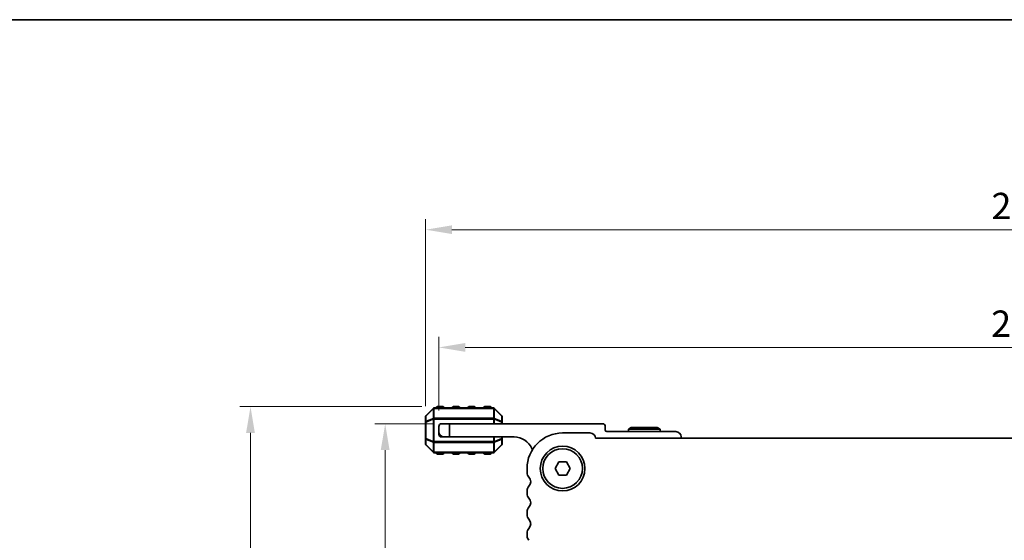
# Model space of a CAD drawing. Units: millimetres. Extents: x 0 to 5599, y 0 to 843.
# Drawn here: x 1124 to 1311, y 744 to 843 of the extents above; entities that cross this region are included whole.
import ezdxf

# ---------------------------------------------------------------- set-up
doc = ezdxf.new("R2010")
doc.units = ezdxf.units.MM
for name, color, linetype, lineweight in [('Border (ISO)', 7, 'Continuous', 35), ('Dimension (ISO)', 7, 'Continuous', 18), ('Visible (ISO)', 7, 'Continuous', 35), ('Visible Narrow (ISO)', 7, 'Continuous', 25)]:
    doc.layers.add(name, color=color, linetype=linetype, lineweight=lineweight)
doc.styles.add('Note Text (TK)', font='MS PGothic.ttf')
doc.dimstyles.new('Default - Method 1b (TK)', dxfattribs={"dimscale": 2, "dimtxt": 2.5, "dimasz": 2.5, "dimexe": 1, "dimexo": 1.5, "dimgap": 1, "dimtad": 1, "dimtoh": 1, "dimrnd": 1e-08, "dimdsep": 46, "dimtxsty": 'Note Text (TK)', "dimcen": 0.09, "dimdle": 5, "dimclrd": 100, "dimclre": 100, "dimclrt": 7, "dimadec": 1, "dimazin": 1, "dimtfac": 1, "dimtmove": 0, "dimatfit": 3, "dimfxl": 0, "dimtolj": 1, "dimlwd": -1, "dimlwe": -1, "dimarcsym": 0})

# ---------------------------------------------------------------- blocks, each defined once
blk = doc.blocks.new('図面枠 tk図枠')
at = {"layer": 'Border (ISO)'}
blk.add_line((14.5, 289), (405.5, 289), dxfattribs=at)
blk = doc.blocks.new('*D30')
at = {"layer": 'Defpoints', "color": 0, "transparency": 16777216}
for p in [(1423.65, 780.77), (1203.65, 765.77), (1423.65, 765.77)]:
    blk.add_point(p, dxfattribs=at)
at = {"layer": 'Dimension (ISO)', "color": 100, "transparency": 16777216}
for p, q in [((1203.65, 768.77), (1203.65, 782.77)), ((1423.65, 768.77), (1423.65, 782.77)), ((1208.65, 780.77), (1418.65, 780.77))]:
    blk.add_line(p, q, dxfattribs=at)
for points in [[(1208.65, 781.6), (1208.65, 779.93), (1203.65, 780.77)], [(1418.65, 781.6), (1418.65, 779.93), (1423.65, 780.77)]]:
    blk.add_solid(points, dxfattribs=at)
at = {"layer": 'Dimension (ISO)', "color": 7, "transparency": 16777216, "insert": (1308.5, 785.27), "char_height": 5, "attachment_point": 4, "style": 'Note Text (TK)'}
blk.add_mtext('\\A1;220', dxfattribs=at)
blk = doc.blocks.new('*D31')
at = {"layer": 'Defpoints', "color": 0, "transparency": 16777216}
for p in [(1426.15, 803.12), (1201.15, 766.59), (1426.15, 767.64)]:
    blk.add_point(p, dxfattribs=at)
at = {"layer": 'Dimension (ISO)', "color": 100, "transparency": 16777216}
for p, q in [((1201.15, 769.59), (1201.15, 805.12)), ((1426.15, 770.64), (1426.15, 805.12)), ((1206.15, 803.12), (1421.15, 803.12))]:
    blk.add_line(p, q, dxfattribs=at)
for points in [[(1206.15, 803.95), (1206.15, 802.29), (1201.15, 803.12)], [(1421.15, 803.95), (1421.15, 802.29), (1426.15, 803.12)]]:
    blk.add_solid(points, dxfattribs=at)
at = {"layer": 'Dimension (ISO)', "color": 7, "transparency": 16777216, "insert": (1308.56, 807.62), "char_height": 5, "attachment_point": 4, "style": 'Note Text (TK)'}
blk.add_mtext('\\A1;225', dxfattribs=at)
blk = doc.blocks.new('*D32')
at = {"layer": 'Defpoints', "color": 0, "transparency": 16777216}
for p in [(1205.65, 766.27), (1193.47, 683.02), (1234.61, 683.02)]:
    blk.add_point(p, dxfattribs=at)
at = {"layer": 'Dimension (ISO)', "color": 100, "transparency": 16777216}
for p, q in [((1202.65, 766.27), (1191.47, 766.27)), ((1193.47, 761.27), (1193.47, 688.02)), ((1231.61, 683.02), (1191.47, 683.02))]:
    blk.add_line(p, q, dxfattribs=at)
for points in [[(1192.63, 761.27), (1194.3, 761.27), (1193.47, 766.27)], [(1192.63, 688.02), (1194.3, 688.02), (1193.47, 683.02)]]:
    blk.add_solid(points, dxfattribs=at)
at = {"layer": 'Dimension (ISO)', "color": 7, "transparency": 16777216, "insert": (1188.97, 716.99), "char_height": 5, "attachment_point": 4, "rotation": 90, "style": 'Note Text (TK)'}
blk.add_mtext('\\A1;83.25', dxfattribs=at)
blk = doc.blocks.new('*D33')
at = {"layer": 'Defpoints', "color": 0, "transparency": 16777216}
for p in [(1203.4, 769.52), (1167.9, 683.02), (1234.61, 683.02)]:
    blk.add_point(p, dxfattribs=at)
at = {"layer": 'Dimension (ISO)', "color": 100, "transparency": 16777216}
for p, q in [((1200.4, 769.52), (1165.9, 769.52)), ((1167.9, 764.52), (1167.9, 688.02)), ((1231.61, 683.02), (1165.9, 683.02))]:
    blk.add_line(p, q, dxfattribs=at)
for points in [[(1167.06, 764.52), (1168.73, 764.52), (1167.9, 769.52)], [(1167.06, 688.02), (1168.73, 688.02), (1167.9, 683.02)]]:
    blk.add_solid(points, dxfattribs=at)
at = {"layer": 'Dimension (ISO)', "color": 7, "transparency": 16777216, "insert": (1163.4, 720.43), "char_height": 5, "attachment_point": 4, "rotation": 90, "style": 'Note Text (TK)'}
blk.add_mtext('\\A1;86.5', dxfattribs=at)

msp = doc.modelspace()

# ---------------------------------------------------------------- linework, layer by layer
at = {"layer": 'Visible (ISO)'}
for p, q in [((1202.5594, 769.1794), (1201.2351, 767.8552)), ((1214.023, 769.2673), (1202.7715, 769.2673)), ((1204.3973, 769.5173), (1203.3973, 769.5173)), ((1207.3973, 769.5173), (1206.3973, 769.5173)), ((1210.3973, 769.5173), (1209.3973, 769.5173)), ((1213.3973, 769.5173), (1212.3973, 769.5173)), ((1215.5594, 767.8552), (1214.2351, 769.1794)), ((1201.1473, 767.643), (1201.1473, 766.5945)), ((1201.1473, 766.5945), (1201.1473, 763.4401)), ((1215.6473, 766.5945), (1215.6473, 767.643)), ((1215.6473, 766.2673), (1215.6473, 766.5945)), ((1203.6473, 764.7673), (1203.6473, 765.7673)), ((1203.6473, 764.2673), (1203.6473, 764.7673)), ((1204.1473, 766.2673), (1205.6473, 766.2673)), ((1205.6473, 766.2673), (1205.6473, 763.7673)), ((1205.6473, 766.2673), (1234.7473, 766.2673)), ((1232.3468, 764.5173), (1227.1468, 764.5173)), ((1235.2473, 765.7673), (1235.2473, 765.0673)), ((1235.5473, 764.7673), (1248.6473, 764.7673)), ((1240.1669, 765.5673), (1239.6473, 765.2673)), ((1239.6473, 765.2673), (1245.6473, 765.2673)), ((1239.6473, 764.7673), (1239.6473, 765.2673)), ((1245.1277, 765.5673), (1240.1669, 765.5673)), ((1245.1277, 765.5673), (1245.6473, 765.2673)), ((1245.6473, 764.7673), (1245.6473, 765.2673)), ((1201.1473, 763.4401), (1201.1473, 762.3916)), ((1204.1473, 763.7673), (1204.6473, 763.7673)), ((1205.6473, 763.7673), (1204.6473, 763.7673)), ((1217.9473, 763.7673), (1205.6473, 763.7673)), ((1215.6473, 763.4401), (1215.6473, 763.7673)), ((1215.6473, 762.3916), (1215.6473, 763.4401)), ((1393.898, 763.5173), (1233.3956, 763.5173)), ((1249.6473, 763.7673), (1249.6473, 763.5173)), ((1201.2351, 762.1794), (1202.5594, 760.8552)), ((1202.7715, 760.7673), (1214.023, 760.7673)), ((1214.2351, 760.8552), (1215.5594, 762.1794)), ((1203.3973, 760.5173), (1204.3973, 760.5173)), ((1206.3973, 760.5173), (1207.3973, 760.5173)), ((1209.3973, 760.5173), (1210.3973, 760.5173)), ((1212.3973, 760.5173), (1213.3973, 760.5173)), ((1225.7034, 757.7673), (1226.4251, 759.0173)), ((1226.4251, 759.0173), (1227.8685, 759.0173)), ((1227.8685, 759.0173), (1228.5901, 757.7673)), ((1220.3968, 757.7673), (1220.3968, 757.0022)), ((1226.4251, 756.5173), (1225.7034, 757.7673)), ((1228.5901, 757.7673), (1227.8685, 756.5173)), ((1227.8685, 756.5173), (1226.4251, 756.5173)), ((1220.3968, 753.5324), (1220.3968, 753.0022)), ((1220.3968, 749.5324), (1220.3968, 749.0022)), ((1220.3968, 745.5324), (1220.3968, 745.0022))]:
    msp.add_line(p, q, dxfattribs=at)
for radius in [4.25, 3.765]:
    msp.add_circle((1227.1468, 757.7673), radius, dxfattribs=at)
for centre, radius, start, end in [((1202.7715, 768.9673), 0.3, 90, 135), ((1203.3973, 769.2673), 0.25, 90, 180), ((1204.3973, 769.2673), 0.25, 0, 90), ((1206.3973, 769.2673), 0.25, 90, 180), ((1207.3973, 769.2673), 0.25, 0, 90), ((1209.3973, 769.2673), 0.25, 90, 180), ((1210.3973, 769.2673), 0.25, 0, 90), ((1212.3973, 769.2673), 0.25, 90, 180), ((1213.3973, 769.2673), 0.25, 0, 90), ((1214.023, 768.9673), 0.3, 45, 90), ((1201.4473, 767.643), 0.3, 135, 180), ((1215.3473, 767.643), 0.3, 0, 45), ((1204.1473, 765.7673), 0.5, 90, 180), ((1204.6473, 764.7673), 1, 180, 270), ((1227.1468, 757.7673), 6.75, 90, 180), ((1232.3468, 763.4673), 1.05, 2.729403, 90), ((1234.7473, 765.7673), 0.5, 0, 90), ((1235.5473, 765.0673), 0.3, 180, 270), ((1248.6473, 763.7673), 1, 0, 90), ((1204.1473, 764.2673), 0.5, 180, 270), ((1217.9473, 760.0913), 3.676, 23.663158, 90), ((1201.4473, 762.3916), 0.3, 180, 225), ((1202.7715, 761.0673), 0.3, 225, 270), ((1203.3973, 760.7673), 0.25, 180, 270), ((1204.3973, 760.7673), 0.25, 270, 0), ((1206.3973, 760.7673), 0.25, 180, 270), ((1207.3973, 760.7673), 0.25, 270, 0), ((1209.3973, 760.7673), 0.25, 180, 270), ((1210.3973, 760.7673), 0.25, 270, 0), ((1212.3973, 760.7673), 0.25, 180, 270), ((1213.3973, 760.7673), 0.25, 270, 0), ((1214.023, 761.0673), 0.3, 270, 315), ((1215.3473, 762.3916), 0.3, 315, 0), ((1221.7723, 761.7674), 0.5001, 203.663158, 229.694978), ((1221.6468, 757.0022), 1.25, 180, 223.94552), ((1219.8468, 755.2673), 1.25, 316.05448, 43.94552), ((1221.6468, 753.5324), 1.25, 136.05448, 180), ((1221.6468, 753.0022), 1.25, 180, 223.94552), ((1219.8468, 751.2673), 1.25, 316.05448, 43.94552), ((1221.6468, 749.5324), 1.25, 136.05448, 180), ((1221.6468, 749.0022), 1.25, 180, 223.94552), ((1219.8468, 747.2673), 1.25, 316.05448, 43.94552), ((1221.6468, 745.5324), 1.25, 136.05448, 180), ((1221.6468, 745.0022), 1.25, 180, 223.94552)]:
    msp.add_arc(centre, radius, start, end, dxfattribs=at)
at = {"layer": 'Visible Narrow (ISO)'}
for p, q in [((1201.2351, 767.793), (1202.5594, 769.1173)), ((1202.5594, 769.1173), (1202.5594, 767.293)), ((1202.7715, 769.1794), (1202.7715, 769.2673)), ((1202.7715, 769.1794), (1214.023, 769.1794)), ((1202.7715, 767.3552), (1202.7715, 769.1794)), ((1203.3973, 769.5173), (1203.3973, 769.2673)), ((1204.3973, 769.2673), (1204.3973, 769.5173)), ((1206.3973, 769.5173), (1206.3973, 769.2673)), ((1207.3973, 769.2673), (1207.3973, 769.5173)), ((1209.3973, 769.5173), (1209.3973, 769.2673)), ((1210.3973, 769.2673), (1210.3973, 769.5173)), ((1212.3973, 769.5173), (1212.3973, 769.2673)), ((1213.3973, 769.2673), (1213.3973, 769.5173)), ((1214.023, 769.1794), (1214.023, 769.2673)), ((1214.023, 769.1794), (1214.023, 767.3552)), ((1214.2351, 767.293), (1214.2351, 769.1173)), ((1214.2351, 769.1173), (1215.5594, 767.793)), ((1201.2351, 766.5945), (1201.1473, 766.5945)), ((1201.2351, 766.7445), (1201.2351, 767.793)), ((1202.5594, 767.293), (1201.2351, 766.7445)), ((1201.2351, 766.5945), (1202.5594, 767.143)), ((1201.2351, 763.4401), (1201.2351, 766.5945)), ((1202.5594, 767.143), (1202.7715, 767.143)), ((1202.5594, 767.143), (1202.5594, 762.8916)), ((1202.7715, 767.3552), (1202.7715, 767.143)), ((1214.023, 767.3552), (1202.7715, 767.3552)), ((1202.7715, 762.8916), (1202.7715, 767.143)), ((1202.7715, 767.143), (1214.023, 767.143)), ((1214.023, 767.3552), (1214.023, 767.143)), ((1214.2351, 767.143), (1214.023, 767.143)), ((1214.023, 767.143), (1214.023, 766.2673)), ((1215.5594, 766.7445), (1214.2351, 767.293)), ((1214.2351, 766.2673), (1214.2351, 767.143)), ((1214.2351, 767.143), (1215.5594, 766.5945)), ((1215.5594, 767.793), (1215.5594, 766.7445)), ((1215.6473, 766.5945), (1215.5594, 766.5945)), ((1215.5594, 766.5945), (1215.5594, 766.2673)), ((1201.1473, 763.4401), (1201.2351, 763.4401)), ((1202.5594, 762.8916), (1201.2351, 763.4401)), ((1201.2351, 762.2416), (1201.2351, 763.2901)), ((1201.2351, 763.2901), (1202.5594, 762.7416)), ((1202.5594, 762.8916), (1202.7715, 762.8916)), ((1202.5594, 762.7416), (1202.5594, 760.9173)), ((1202.7715, 762.6794), (1202.7715, 762.8916)), ((1214.023, 762.8916), (1202.7715, 762.8916)), ((1202.7715, 762.6794), (1214.023, 762.6794)), ((1202.7715, 760.8552), (1202.7715, 762.6794)), ((1214.023, 763.7673), (1214.023, 762.8916)), ((1214.023, 762.6794), (1214.023, 762.8916)), ((1214.2351, 762.8916), (1214.023, 762.8916)), ((1214.023, 762.6794), (1214.023, 760.8552)), ((1214.2351, 762.8916), (1214.2351, 763.7673)), ((1215.5594, 763.4401), (1214.2351, 762.8916)), ((1214.2351, 762.7416), (1215.5594, 763.2901)), ((1214.2351, 760.9173), (1214.2351, 762.7416)), ((1215.5594, 763.7673), (1215.5594, 763.4401)), ((1215.5594, 763.4401), (1215.6473, 763.4401)), ((1215.5594, 763.2901), (1215.5594, 762.2416)), ((1202.5594, 760.9173), (1201.2351, 762.2416)), ((1202.7715, 760.8552), (1202.7715, 760.7673)), ((1214.023, 760.8552), (1202.7715, 760.8552)), ((1203.3973, 760.7673), (1203.3973, 760.5173)), ((1204.3973, 760.5173), (1204.3973, 760.7673)), ((1206.3973, 760.7673), (1206.3973, 760.5173)), ((1207.3973, 760.5173), (1207.3973, 760.7673)), ((1209.3973, 760.7673), (1209.3973, 760.5173)), ((1210.3973, 760.5173), (1210.3973, 760.7673)), ((1212.3973, 760.7673), (1212.3973, 760.5173)), ((1213.3973, 760.5173), (1213.3973, 760.7673)), ((1214.023, 760.8552), (1214.023, 760.7673)), ((1215.5594, 762.2416), (1214.2351, 760.9173))]:
    msp.add_line(p, q, dxfattribs=at)
for centre, major_axis, ratio, start_param, end_param in [((1202.7715, 768.9673), (-0.2121, 0.2121), 0.28108464, 0, 0.54802841), ((1202.7715, 768.9673), (0.3, 0), 0.70710678, 1.57079633, 2.35619449), ((1214.023, 768.9673), (-0.3, 0), 0.70710678, 3.92699082, 4.71238898), ((1214.023, 768.9673), (0.2121, 0.2121), 0.28108464, 5.7351569, 6.28318531), ((1201.4473, 767.643), (-0.3, 0), 0.70710678, 5.49778714, 6.28318531), ((1201.4473, 766.5945), (-0.3, 0), 0.70710678, 5.49778714, 6.28318531), ((1201.4473, 767.643), (-0.2121, 0.2121), 0.28108464, 0, 0.54802841), ((1201.4473, 766.5945), (-0.1148, 0.2772), 0.67859834, 0.74875372, 1.29678212), ((1202.7715, 767.143), (0.1148, -0.2772), 0.67859834, 3.89034637, 4.43837478), ((1202.7715, 767.143), (0.3, 0), 0.70710678, 1.57079633, 2.35619449), ((1214.023, 767.143), (-0.3, 0), 0.70710678, 3.92699082, 4.71238898), ((1214.023, 767.143), (-0.1148, -0.2772), 0.67859834, 1.84481053, 2.39283894), ((1215.3473, 767.643), (0.2121, 0.2121), 0.28108464, 5.7351569, 6.28318531), ((1215.3473, 767.643), (0.3, 0), 0.70710678, 0, 0.78539816), ((1215.3473, 766.5945), (0.3, 0), 0.70710678, 0, 0.78539816), ((1215.3473, 766.5945), (-0.1148, -0.2772), 0.67859834, 1.84481053, 2.39283894), ((1201.4473, 763.4401), (-0.3, 0), 0.70710678, 0, 0.78539816), ((1201.4473, 763.4401), (0.1148, 0.2772), 0.67859834, 1.84481053, 2.39283894), ((1202.7715, 762.8916), (0.1148, 0.2772), 0.67859834, 1.84481053, 2.39283894), ((1202.7715, 762.8916), (0.3, 0), 0.70710678, 3.92699082, 4.71238898), ((1214.023, 762.8916), (-0.3, 0), 0.70710678, 1.57079633, 2.35619449), ((1214.023, 762.8916), (-0.1148, 0.2772), 0.67859834, 3.89034637, 4.43837478), ((1215.3473, 763.4401), (0.3, 0), 0.70710678, 5.49778714, 6.28318531), ((1215.3473, 763.4401), (0.1148, -0.2772), 0.67859834, 0.74875372, 1.29678212), ((1201.4473, 762.3916), (-0.3, 0), 0.70710678, 0, 0.78539816), ((1201.4473, 762.3916), (-0.2121, -0.2121), 0.28108464, 5.7351569, 6.28318531), ((1202.7715, 761.0673), (-0.2121, -0.2121), 0.28108464, 5.7351569, 6.28318531), ((1202.7715, 761.0673), (0.3, 0), 0.70710678, 3.92699082, 4.71238898), ((1214.023, 761.0673), (-0.3, 0), 0.70710678, 1.57079633, 2.35619449), ((1214.023, 761.0673), (0.2121, -0.2121), 0.28108464, 0, 0.54802841), ((1215.3473, 762.3916), (0.3, 0), 0.70710678, 5.49778714, 6.28318531), ((1215.3473, 762.3916), (0.2121, -0.2121), 0.28108464, 0, 0.54802841)]:
    msp.add_ellipse(centre, major_axis=major_axis, ratio=ratio, start_param=start_param, end_param=end_param, dxfattribs=at)

# ---------------------------------------------------------------- block references
at = {"xscale": 3, "yscale": 3, "zscale": 3}
msp.add_blockref('図面枠 tk図枠', (763.5, -24), dxfattribs=at)

# ---------------------------------------------------------------- dimensions: what is measured, and where the dimension line sits
at = {"layer": 'Dimension (ISO)', "color": 100, "true_color": 0x00ff3f}
for base, p1, p2, angle, picture, middle in [((1426.1463, 803.1188), (1201.1473, 766.5945), (1426.1463, 767.643), 180, '*D31', (1313.6468, 803.1188)), ((1423.6463, 780.7673), (1203.6473, 765.7673), (1423.6463, 765.7673), 180, '*D30', (1313.6468, 780.7673)), ((1167.8973, 683.0178), (1203.3973, 769.5173), (1234.6063, 683.0178), 90, '*D33', (1167.8973, 726.2675)), ((1193.465, 683.0178), (1205.6473, 766.2673), (1234.6063, 683.0178), 270, '*D32', (1193.465, 724.6425))]:
    dim = msp.add_linear_dim(base=base, p1=p1, p2=p2, angle=angle, dimstyle='Default - Method 1b (TK)', override={"dimtoh": 0, "dimdec": 2, "dimtp": 0, "dimtm": 0, "dimtdec": 2, "dimtofl": 0, "dimatfit": 1}, dxfattribs=at)
    dim.commit()
    dim.dimension.update_dxf_attribs({"geometry": picture, "text_midpoint": middle, "dimtype": 160})

doc.saveas('drawing.dxf')
